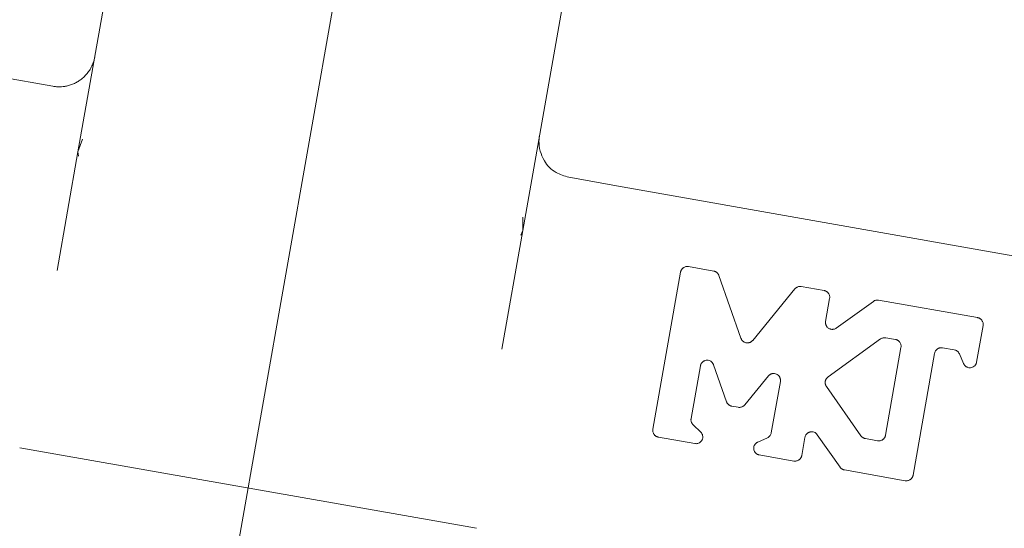
# Model space of a CAD drawing. Units: millimetres. Extents: x 125 to 10466, y 125 to 7300.
# Drawn here: x 7630 to 7684, y 2302 to 2330 of the extents above; entities that cross this region are included whole.
import ezdxf

# ---------------------------------------------------------------- set-up
doc = ezdxf.new("R2010")
doc.units = ezdxf.units.MM
doc.header["$LTSCALE"] = 25
doc.linetypes.add('SLD-Center', pattern=[19.05, 15.24, -1.27, 1.27, -1.27])
doc.linetypes.add('SLD-Solid', pattern=[0])
doc.layers.add('MODEL_&_ANNOTATIONS', color=7, linetype='SLD-Solid')
doc.styles.add('SLDTEXTSTYLE0', font='arial.ttf', dxfattribs={"width": 0.948})
doc.dimstyles.new('SLDDIMSTYLE0', dxfattribs={"dimtxt": 64.207967, "dimasz": 75, "dimexe": 0, "dimexo": 0.0625, "dimgap": 16.051992, "dimtad": 1, "dimdec": 1, "dimrnd": 1e-09, "dimzin": 12, "dimdsep": 46, "dimtxsty": 'SLDTEXTSTYLE0', "dimsah": 1, "dimcen": 0.09, "dimadec": 0, "dimazin": 3, "dimtfac": 1, "dimtofl": 0, "dimtmove": 0, "dimatfit": 3, "dimfxl": 0, "dimfrac": 2, "dimtolj": 1, "dimtzin": 12, "dimarcsym": 0})
doc.dimstyles.new('SLDDIMSTYLE1', dxfattribs={"dimtxt": 64.207967, "dimasz": 75, "dimexe": 0, "dimexo": 0.0625, "dimgap": 16.051992, "dimtad": 1, "dimdec": 4, "dimlfac": 25, "dimzin": 12, "dimdsep": 46, "dimtxsty": 'SLDTEXTSTYLE0', "dimsah": 1, "dimcen": 0.09, "dimazin": 3, "dimtfac": 1, "dimtofl": 0, "dimtmove": 0, "dimatfit": 3, "dimfxl": 0, "dimfrac": 2, "dimtolj": 1, "dimtzin": 12, "dimarcsym": 0})

# ---------------------------------------------------------------- blocks, each defined once
blk = doc.blocks.new('_D_2')
at = {"layer": 'MODEL_&_ANNOTATIONS', "transparency": 16777216}
for p, q in [((7368.302, 2611.316), (8126.126, 2611.316)), ((7780.975, 2391.081), (8101.907, 2334.492))]:
    blk.add_line(p, q, dxfattribs=at)
for start, end in [(0, 5.559689), (350, 0), (344.440311, 350)]:
    blk.add_arc((6531.959, 2611.316), 1544.167, start, end, dxfattribs=at)
for points in [[(8076.126, 2611.316), (8085.553, 2686.567), (8063.059, 2686.021)], [(8052.667, 2343.174), (8026.826, 2271.873), (8048.883, 2267.43)]]:
    blk.add_solid(points, dxfattribs=at)
at = {"layer": 'MODEL_&_ANNOTATIONS', "transparency": 16777216, "insert": (7979.803, 2407.944, -7.4), "char_height": 66.1458, "attachment_point": 1, "rotation": 85.7704, "style": 'SLDTEXTSTYLE0'}
blk.add_mtext('10°', dxfattribs=at)
blk = doc.blocks.new('_D_3')
at = {"layer": 'MODEL_&_ANNOTATIONS', "transparency": 16777216}
for p, q in [((6539.566, 2425.349), (6466.251, 2009.56)), ((7629.748, 2233.12), (7556.433, 1817.331)), ((6474.934, 2058.8), (7565.116, 1866.572)), ((7565.116, 1866.572), (8860.024, 1638.244))]:
    blk.add_line(p, q, dxfattribs=at)
for points in [[(6474.934, 2058.8), (6546.841, 2034.698), (6550.748, 2056.856)], [(7565.116, 1866.572), (7493.209, 1890.674), (7489.302, 1868.516)]]:
    blk.add_solid(points, dxfattribs=at)
at = {"layer": 'MODEL_&_ANNOTATIONS', "transparency": 16777216, "insert": (7692.644, 1930.667, -7.4), "char_height": 66.14583, "attachment_point": 1, "rotation": 350, "style": 'SLDTEXTSTYLE0'}
blk.add_mtext('Depending on Purlin Spacing', dxfattribs=at)

msp = doc.modelspace()

# ---------------------------------------------------------------- linework, layer by layer
at = {"color": 7, "linetype": 'SLD-Solid', "lineweight": 15}
for p, q in [((7632.9395681, 2322.4458675), (7637.80781, 2350.0550392)), ((7662.1688439, 2345.7595317), (7657.300602, 2318.1503599)), ((7628.6400957, 2326.5531069), (7631.5634197, 2326.0376459)), ((7632.9395681, 2322.4458675), (7633.1870942, 2323.1509547)), ((7631.7940994, 2315.9495918), (7632.9395681, 2322.4458675)), ((7632.972898, 2322.2185498), (7632.9395681, 2322.4458675)), ((7659.8222191, 2321.0548572), (7662.7455431, 2320.5393963)), ((7662.7455431, 2320.5393963), (7687.106577, 2316.2438887)), ((7657.3088989, 2318.8762102), (7657.300602, 2318.15036)), ((7657.300602, 2318.1503599), (7656.1551333, 2311.6540842)), ((7657.300602, 2318.15036), (7657.1997374, 2317.8886867)), ((7657.219171, 2317.8920821), (7657.2327014, 2317.9742052)), ((7665.9602911, 2315.9368376), (7665.9673753, 2315.9538203)), ((7665.9673753, 2315.9538203), (7665.9752643, 2315.9703897)), ((7665.9752643, 2315.9703897), (7665.9839493, 2315.9865473)), ((7665.9839493, 2315.9865473), (7665.9934139, 2316.0022507)), ((7665.9934139, 2316.0022507), (7666.0036447, 2316.0175024)), ((7666.0036447, 2316.0175024), (7666.0146099, 2316.0321721)), ((7666.0146099, 2316.0321721), (7666.0262942, 2316.0463532)), ((7666.0262942, 2316.0463532), (7666.0386447, 2316.0598739)), ((7666.0386447, 2316.0598739), (7666.0516462, 2316.0728273)), ((7666.0516462, 2316.0728273), (7666.0652623, 2316.0850843)), ((7666.0652623, 2316.0850843), (7666.0794612, 2316.0966957)), ((7666.0794612, 2316.0966957), (7666.0942144, 2316.1075759)), ((7666.0942144, 2316.1075759), (7666.126857, 2316.1280596)), ((7666.126857, 2316.1280596), (7666.1608321, 2316.1447343)), ((7666.1608321, 2316.1447343), (7666.1957964, 2316.1577058)), ((7666.1957964, 2316.1577058), (7666.2314199, 2316.1670776)), ((7666.2314199, 2316.1670776), (7666.2673482, 2316.1728669)), ((7666.2673482, 2316.1728669), (7666.3032423, 2316.1751787)), ((7666.3032423, 2316.1751787), (7666.3387524, 2316.1740294)), ((7666.3735429, 2316.1695688), (7666.3387524, 2316.1740294)), ((7666.3735429, 2316.1695688), (7667.7557749, 2315.925844)), ((7664.4251833, 2307.2725015), (7665.9404887, 2315.8662257)), ((7665.9441281, 2315.8842229), (7665.9404887, 2315.8662257)), ((7665.9441281, 2315.8842229), (7665.9486504, 2315.9020193)), ((7665.9486504, 2315.9020193), (7665.954048, 2315.9195709)), ((7665.954048, 2315.9195709), (7665.9602911, 2315.9368376)), ((7667.7719033, 2315.9226382), (7667.7557749, 2315.925844)), ((7667.7719033, 2315.9226382), (7667.7879002, 2315.9186865)), ((7667.7879002, 2315.9186865), (7667.8037372, 2315.9140844)), ((7667.8037372, 2315.9140844), (7667.819311, 2315.9087597)), ((7667.819311, 2315.9087597), (7667.8346733, 2315.9027483)), ((7667.8346733, 2315.9027483), (7667.8497363, 2315.8960659)), ((7667.8497363, 2315.8960659), (7667.8645, 2315.8887124)), ((7667.8645, 2315.8887124), (7667.8789283, 2315.8807395)), ((7667.8789283, 2315.8807395), (7667.8929773, 2315.8721548)), ((7667.8929773, 2315.8721548), (7667.9066831, 2315.8629068)), ((7667.9066831, 2315.8629068), (7667.9199218, 2315.8530626)), ((7667.9199218, 2315.8530626), (7667.9327451, 2315.8426582)), ((7667.9327451, 2315.8426582), (7667.9450652, 2315.8317092)), ((7667.9450652, 2315.8317092), (7667.9569338, 2315.8202517)), ((7667.9569338, 2315.8202517), (7667.9682552, 2315.8082573)), ((7667.9682552, 2315.8082573), (7667.9790373, 2315.7957699)), ((7667.9790373, 2315.7957699), (7667.9892362, 2315.7827972)), ((7667.9892362, 2315.7827972), (7667.9988674, 2315.7694269)), ((7667.9988674, 2315.7694269), (7668.0078792, 2315.755623)), ((7668.0078792, 2315.755623), (7668.0162871, 2315.7414732)), ((7668.0162871, 2315.7414732), (7668.0240834, 2315.7269335)), ((7668.0240834, 2315.7269335), (7668.0312397, 2315.7120996)), ((7668.0312397, 2315.7120996), (7668.0377044, 2315.6969352)), ((7668.0435368, 2315.6815203), (7668.0377044, 2315.6969352)), ((7668.0435368, 2315.6815203), (7669.2494248, 2312.2463282)), ((7669.8911581, 2312.1331733), (7672.199271, 2314.9487523)), ((7672.20998, 2314.9612504), (7672.199271, 2314.9487523)), ((7672.20998, 2314.9612504), (7672.2212852, 2314.9732815)), ((7672.2212852, 2314.9732815), (7672.2330395, 2314.984781)), ((7672.2330395, 2314.984781), (7672.2453385, 2314.9957773)), ((7672.2453385, 2314.9957773), (7672.2580866, 2315.006242)), ((7672.2580866, 2315.006242), (7672.2713123, 2315.0160796)), ((7672.2713123, 2315.0160796), (7672.2849356, 2315.0253495)), ((7672.2849356, 2315.0253495), (7672.2989563, 2315.0340516)), ((7672.2989563, 2315.0340516), (7672.3292408, 2315.0500651)), ((7672.3292408, 2315.0500651), (7672.3604781, 2315.0630152)), ((7672.3604781, 2315.0630152), (7672.3924126, 2315.0729922)), ((7672.3924126, 2315.0729922), (7672.4247373, 2315.0800503)), ((7672.4247373, 2315.0800503), (7672.4572327, 2315.0842281)), ((7672.4572327, 2315.0842281), (7672.4896795, 2315.0855644)), ((7672.4896795, 2315.0855644), (7672.5217266, 2315.0841209)), ((7672.5532424, 2315.0799211), (7672.5217266, 2315.0841209)), ((7672.5532424, 2315.0799211), (7673.8017397, 2314.8597773)), ((7673.8197393, 2314.8561511), (7673.8017397, 2314.8597773)), ((7673.8197393, 2314.8561511), (7673.8375326, 2314.8516112)), ((7673.8375326, 2314.8516112), (7673.8550834, 2314.8462093)), ((7673.8550834, 2314.8462093), (7673.8723555, 2314.8399969)), ((7673.8723555, 2314.8399969), (7673.8892898, 2314.8328941)), ((7674.104928, 2314.4266147), (7673.8840184, 2313.1737736)), ((7673.8892898, 2314.8328941), (7673.9058576, 2314.8249963)), ((7673.9058576, 2314.8249963), (7673.9220152, 2314.8163112)), ((7673.9220152, 2314.8163112), (7673.9377625, 2314.806839)), ((7673.9377625, 2314.806839), (7673.9529679, 2314.7966027)), ((7673.9529679, 2314.7966027), (7673.9676831, 2314.7856386)), ((7673.9676831, 2314.7856386), (7673.9818203, 2314.773962)), ((7673.9818203, 2314.773962), (7673.9953355, 2314.7615808)), ((7673.9953355, 2314.7615808), (7674.0082882, 2314.7485749)), ((7674.0082882, 2314.7485749), (7674.0205468, 2314.7349676)), ((7674.0205468, 2314.7349676), (7674.032155, 2314.7207511)), ((7674.032155, 2314.7207511), (7674.043033, 2314.7059847)), ((7674.043033, 2314.7059847), (7674.0634781, 2314.6733806)), ((7674.0634781, 2314.6733806), (7674.0801451, 2314.6393617)), ((7674.0801451, 2314.6393617), (7674.0931189, 2314.6044105)), ((7674.0931189, 2314.6044105), (7674.1024461, 2314.5687903)), ((7674.1024461, 2314.5687903), (7674.1082323, 2314.5328445)), ((7674.104928, 2314.4266147), (7674.1093933, 2314.4614315)), ((7674.1082323, 2314.5328445), (7674.1105394, 2314.496924)), ((7674.1105394, 2314.496924), (7674.1093933, 2314.4614315)), ((7676.6409311, 2314.3317356), (7676.6767737, 2314.3374495)), ((7676.6767737, 2314.3374495), (7676.7125316, 2314.3396044)), ((7676.7125316, 2314.3396044), (7676.7480603, 2314.3384066)), ((7676.7832591, 2314.334055), (7676.7480603, 2314.3384066)), ((7676.7832591, 2314.334055), (7682.2028034, 2313.3784431)), ((7674.4707368, 2312.8055727), (7676.499729, 2314.2690932)), ((7676.5344208, 2314.2911156), (7676.499729, 2314.2690932)), ((7676.5344208, 2314.2911156), (7676.5696062, 2314.3087532)), ((7676.5696062, 2314.3087532), (7676.6051483, 2314.3222562)), ((7676.6051483, 2314.3222562), (7676.6409311, 2314.3317356)), ((7682.220803, 2313.3748169), (7682.2028034, 2313.3784431)), ((7682.220803, 2313.3748169), (7682.2385963, 2313.370277)), ((7682.2385963, 2313.370277), (7682.2561471, 2313.3648751)), ((7682.2561471, 2313.3648751), (7682.2734192, 2313.3586627)), ((7682.2734192, 2313.3586627), (7682.2903535, 2313.3515599)), ((7682.2903535, 2313.3515599), (7682.3069213, 2313.3436621)), ((7682.3069213, 2313.3436621), (7682.3230789, 2313.334977)), ((7682.3230789, 2313.334977), (7682.3388262, 2313.3255048)), ((7682.3388262, 2313.3255048), (7682.3540316, 2313.3152685)), ((7682.3540316, 2313.3152685), (7682.3687468, 2313.3043044)), ((7682.3687468, 2313.3043044), (7682.382884, 2313.2926278)), ((7682.382884, 2313.2926278), (7682.3963992, 2313.2802466)), ((7682.3963992, 2313.2802466), (7682.4093519, 2313.2672407)), ((7682.4093519, 2313.2672407), (7682.4216105, 2313.2536334)), ((7682.4216105, 2313.2536334), (7682.4332187, 2313.2394169)), ((7673.8790973, 2313.1317535), (7673.8784447, 2313.1106056)), ((7673.8784447, 2313.1106056), (7673.8789716, 2313.0894759)), ((7673.8789716, 2313.0894759), (7673.880634, 2313.0683722)), ((7673.8809578, 2313.1528241), (7673.8790973, 2313.1317535)), ((7673.880634, 2313.0683722), (7673.883543, 2313.0474106)), ((7673.8809578, 2313.1528241), (7673.8840184, 2313.1737736)), ((7673.883543, 2313.0474106), (7673.8875747, 2313.0266583)), ((7673.8875747, 2313.0266583), (7673.8927445, 2313.0062029)), ((7673.8927445, 2313.0062029), (7673.8990963, 2312.9860367)), ((7673.8990963, 2312.9860367), (7673.9065733, 2312.9663507)), ((7673.9065733, 2312.9663507), (7673.91516, 2312.9470572)), ((7673.91516, 2312.9470572), (7673.9248358, 2312.9282954)), ((7673.9248358, 2312.9282954), (7673.9355206, 2312.9101249)), ((7673.9355206, 2312.9101249), (7673.9472222, 2312.8925894)), ((7673.9472222, 2312.8925894), (7673.9598606, 2312.8757482)), ((7673.9598606, 2312.8757482), (7673.9734512, 2312.8596893)), ((7673.9734512, 2312.8596893), (7673.9992354, 2312.8332465)), ((7673.9992354, 2312.8332465), (7674.0277523, 2312.8099863)), ((7674.0277523, 2312.8099863), (7674.0585322, 2312.7898106)), ((7674.0585322, 2312.7898106), (7674.0912242, 2312.7727813)), ((7674.0912242, 2312.7727813), (7674.1253222, 2312.7588518)), ((7674.1253222, 2312.7588518), (7674.1604677, 2312.7480402)), ((7674.1604677, 2312.7480402), (7674.1961986, 2312.7402922)), ((7674.1961986, 2312.7402922), (7674.2321123, 2312.7356335)), ((7674.2321123, 2312.7356335), (7674.2600117, 2312.7363239)), ((7674.2600117, 2312.7363239), (7674.2880967, 2312.7380674)), ((7674.2880967, 2312.7380674), (7674.3164911, 2312.7415659)), ((7674.3164911, 2312.7415659), (7674.3454557, 2312.7472711)), ((7674.3454557, 2312.7472711), (7674.3751295, 2312.7559728)), ((7674.3751295, 2312.7559728), (7674.405781, 2312.7681666)), ((7674.405781, 2312.7681666), (7674.4376063, 2312.7844513)), ((7674.4707368, 2312.8055727), (7674.4376063, 2312.7844513)), ((7682.5059917, 2312.9452805), (7682.153197, 2310.9444819)), ((7682.4332187, 2313.2394169), (7682.4440966, 2313.2246505)), ((7682.4440966, 2313.2246505), (7682.4645418, 2313.1920464)), ((7682.4645418, 2313.1920464), (7682.4812088, 2313.1580275)), ((7682.4812088, 2313.1580275), (7682.4941826, 2313.1230763)), ((7682.4941826, 2313.1230763), (7682.5035098, 2313.0874562)), ((7682.5035098, 2313.0874562), (7682.509296, 2313.0515103)), ((7682.5059917, 2312.9452805), (7682.510457, 2312.9800973)), ((7682.509296, 2313.0515103), (7682.5116031, 2313.0155898)), ((7682.5116031, 2313.0155898), (7682.510457, 2312.9800973)), ((7669.2552572, 2312.2309133), (7669.2494248, 2312.2463282)), ((7669.2552572, 2312.2309133), (7669.2617296, 2312.2157928)), ((7669.2617296, 2312.2157928), (7669.2688343, 2312.2009227)), ((7669.2688343, 2312.2009227), (7669.2766383, 2312.1864269)), ((7669.2766383, 2312.1864269), (7669.2850385, 2312.1722332)), ((7674.0156805, 2310.1304019), (7676.8982522, 2312.2096041)), ((7676.8982522, 2312.2096041), (7676.9329441, 2312.2316265)), ((7676.9329441, 2312.2316265), (7676.9681372, 2312.2493079)), ((7676.9681372, 2312.2493079), (7677.0036716, 2312.262767)), ((7677.0036716, 2312.262767), (7677.0394543, 2312.2722464)), ((7677.0394543, 2312.2722464), (7677.0753046, 2312.2780042)), ((7677.0753046, 2312.2780042), (7677.1110626, 2312.2801591)), ((7677.1110626, 2312.2801591), (7677.1465913, 2312.2789613)), ((7677.1465913, 2312.2789613), (7677.1817823, 2312.2745658)), ((7677.1817823, 2312.2745658), (7677.7080773, 2312.1817658)), ((7677.7080773, 2312.1817658), (7677.7260769, 2312.1781396)), ((7677.7260769, 2312.1781396), (7677.743878, 2312.1736436)), ((7669.2850385, 2312.1722332), (7669.2941019, 2312.1584654)), ((7669.2941019, 2312.1584654), (7669.3037254, 2312.1450513)), ((7669.3037254, 2312.1450513), (7669.3139759, 2312.1321147)), ((7669.3139759, 2312.1321147), (7669.3494683, 2312.0950478)), ((7669.3494683, 2312.0950478), (7669.3880982, 2312.063716)), ((7669.3880982, 2312.063716), (7669.4296102, 2312.0382097)), ((7669.4296102, 2312.0382097), (7669.4736248, 2312.0186862)), ((7669.4736248, 2312.0186862), (7669.5198789, 2312.005192)), ((7669.5198789, 2312.005192), (7669.5680444, 2311.9979206)), ((7669.5680444, 2311.9979206), (7669.6177706, 2311.9969339)), ((7669.6177706, 2311.9969339), (7669.6688534, 2312.0023583)), ((7669.6688534, 2312.0023583), (7669.6849551, 2312.0056718)), ((7669.6849551, 2312.0056718), (7669.7009534, 2312.0096822)), ((7669.7009534, 2312.0096822), (7669.7167091, 2312.0143687)), ((7669.7167091, 2312.0143687), (7669.7322737, 2312.0197675)), ((7669.7322737, 2312.0197675), (7669.7475517, 2312.0258502)), ((7669.7475517, 2312.0258502), (7669.7625793, 2312.0325652)), ((7669.7625793, 2312.0325652), (7669.7772764, 2312.0399718)), ((7669.7772764, 2312.0399718), (7669.7916354, 2312.0480262)), ((7669.7916354, 2312.0480262), (7669.8056484, 2312.0566844)), ((7669.8056484, 2312.0566844), (7669.8192278, 2312.065962)), ((7669.8192278, 2312.065962), (7669.8324096, 2312.0758074)), ((7669.8324096, 2312.0758074), (7669.84515, 2312.0862282)), ((7669.84515, 2312.0862282), (7669.8574412, 2312.0971806)), ((7669.8574412, 2312.0971806), (7669.8691956, 2312.1086801)), ((7669.8691956, 2312.1086801), (7669.8804569, 2312.120719)), ((7669.8911581, 2312.1331733), (7669.8804569, 2312.120719)), ((7678.0112657, 2311.7486031), (7677.1639424, 2306.943194)), ((7677.743878, 2312.1736436), (7677.7614288, 2312.1682416)), ((7677.7614288, 2312.1682416), (7677.7786932, 2312.1619854)), ((7677.7786932, 2312.1619854), (7677.7956351, 2312.1549264)), ((7677.7956351, 2312.1549264), (7677.8122469, 2312.1470209)), ((7677.8122469, 2312.1470209), (7677.8284044, 2312.1383359)), ((7677.8284044, 2312.1383359), (7677.8441079, 2312.1288714)), ((7677.8441079, 2312.1288714), (7677.8593133, 2312.1186351)), ((7677.8593133, 2312.1186351), (7677.8740208, 2312.1076271)), ((7677.8740208, 2312.1076271), (7677.8881579, 2312.0959505)), ((7677.8881579, 2312.0959505), (7677.9017248, 2312.0836054)), ((7677.9017248, 2312.0836054), (7677.9146336, 2312.0706073)), ((7677.9146336, 2312.0706073), (7677.9269361, 2312.0569922)), ((7677.9269361, 2312.0569922), (7677.9385004, 2312.0427834)), ((7677.9385004, 2312.0427834), (7677.9493783, 2312.0280171)), ((7677.9493783, 2312.0280171), (7677.9698158, 2311.9953691)), ((7677.9698158, 2311.9953691), (7677.9865344, 2311.9613863)), ((7677.9865344, 2311.9613863), (7677.9995005, 2311.9263912)), ((7677.9995005, 2311.9263912), (7678.0088276, 2311.8907711)), ((7678.0088276, 2311.8907711), (7678.0146138, 2311.8548253)), ((7678.0157748, 2311.7834122), (7678.0112657, 2311.7486031)), ((7678.0146138, 2311.8548253), (7678.0168848, 2311.8189564)), ((7678.0168848, 2311.8189564), (7678.0157748, 2311.7834122)), ((7679.9752653, 2311.6417543), (7679.947976, 2311.6155312)), ((7680.0056364, 2311.6654433), (7679.9752653, 2311.6417543)), ((7680.0209087, 2311.6755987), (7680.0056364, 2311.6654433)), ((7680.0366715, 2311.6849437), (7680.0209087, 2311.6755987)), ((7680.0528525, 2311.6935816), (7680.0366715, 2311.6849437)), ((7680.0694284, 2311.7013808), (7680.0528525, 2311.6935816)), ((7680.0863994, 2311.7083412), (7680.0694284, 2311.7013808)), ((7680.1036776, 2311.7144784), (7680.0863994, 2311.7083412)), ((7680.121263, 2311.7197923), (7680.1036776, 2311.7144784)), ((7680.1390448, 2311.7241668), (7680.121263, 2311.7197923)), ((7680.1570382, 2311.7276897), (7680.1390448, 2311.7241668)), ((7680.1751919, 2311.7303247), (7680.1570382, 2311.7276897)), ((7680.1935056, 2311.7320719), (7680.1751919, 2311.7303247)), ((7680.2118479, 2311.7329546), (7680.1935056, 2311.7320719)), ((7680.2302109, 2311.7329287), (7680.2118479, 2311.7329546)), ((7680.2485431, 2311.7319583), (7680.2302109, 2311.7329287)), ((7680.266816, 2311.7301387), (7680.2485431, 2311.7319583)), ((7680.266816, 2311.7301387), (7680.2849704, 2311.72739)), ((7680.9327586, 2311.6131675), (7680.2849704, 2311.72739)), ((7679.8519162, 2311.4240468), (7678.6767872, 2304.7595592)), ((7679.8519162, 2311.4240468), (7679.8595844, 2311.4582989)), ((7679.8706981, 2311.4920791), (7679.8595844, 2311.4582989)), ((7679.8851439, 2311.5250003), (7679.8706981, 2311.4920791)), ((7679.9028754, 2311.5567994), (7679.8851439, 2311.5250003)), ((7679.9238228, 2311.5870813), (7679.9028754, 2311.5567994)), ((7679.947976, 2311.6155312), (7679.9238228, 2311.5870813)), ((7680.9327586, 2311.6131675), (7680.9735664, 2311.6031671)), ((7681.0132986, 2311.5893752), (7680.9735664, 2311.6031671)), ((7681.0516996, 2311.571113), (7681.0132986, 2311.5893752)), ((7681.0883256, 2311.5479159), (7681.0516996, 2311.571113)), ((7681.1228852, 2311.5191567), (7681.0883256, 2311.5479159)), ((7681.1550066, 2311.4842675), (7681.1228852, 2311.5191567)), ((7681.1844139, 2311.442709), (7681.1550066, 2311.4842675)), ((7681.1844139, 2311.442709), (7681.2106838, 2311.393877)), ((7681.4421736, 2310.8604368), (7681.2106838, 2311.393877)), ((7667.0259688, 2310.7385596), (7666.5168336, 2307.8511108)), ((7667.0259688, 2310.7385596), (7667.0333017, 2310.7714231)), ((7667.0437291, 2310.8038767), (7667.0333017, 2310.7714231)), ((7667.0572847, 2310.8355977), (7667.0437291, 2310.8038767)), ((7667.0738188, 2310.8662506), (7667.0572847, 2310.8355977)), ((7667.0933288, 2310.8955645), (7667.0738188, 2310.8662506)), ((7667.1158122, 2310.9232683), (7667.0933288, 2310.8955645)), ((7667.1411555, 2310.9489749), (7667.1158122, 2310.9232683)), ((7667.1693562, 2310.9724133), (7667.1411555, 2310.9489749)), ((7667.1835962, 2310.982615), (7667.1693562, 2310.9724133)), ((7667.1983059, 2310.9921457), (7667.1835962, 2310.982615)), ((7667.2134339, 2311.0009693), (7667.1983059, 2310.9921457)), ((7667.22898, 2311.0090858), (7667.2134339, 2311.0009693)), ((7667.2448927, 2311.016459), (7667.22898, 2311.0090858)), ((7667.2611205, 2311.0230529), (7667.2448927, 2311.016459)), ((7667.277627, 2311.0289189), (7667.2611205, 2311.0230529)), ((7667.2944047, 2311.0340134), (7667.277627, 2311.0289189)), ((7667.3501943, 2311.0445796), (7667.2944047, 2311.0340134)), ((7667.4043074, 2311.0474338), (7667.3501943, 2311.0445796)), ((7667.4564239, 2311.0428135), (7667.4043074, 2311.0474338)), ((7667.5062316, 2311.031), (7667.4564239, 2311.0428135)), ((7667.5535212, 2311.0123468), (7667.5062316, 2311.031)), ((7667.5978928, 2310.9871505), (7667.5535212, 2311.0123468)), ((7667.6390856, 2310.9557288), (7667.5978928, 2310.9871505)), ((7667.6767873, 2310.9183628), (7667.6390856, 2310.9557288)), ((7667.6879257, 2310.9048172), (7667.6767873, 2310.9183628)), ((7667.6984293, 2310.8907503), (7667.6879257, 2310.9048172)), ((7667.7082697, 2310.8762574), (7667.6984293, 2310.8907503)), ((7667.7174314, 2310.8612508), (7667.7082697, 2310.8762574)), ((7667.7258937, 2310.8458698), (7667.7174314, 2310.8612508)), ((7667.7336127, 2310.8301223), (7667.7258937, 2310.8458698)), ((7667.7405885, 2310.8140082), (7667.7336127, 2310.8301223)), ((7667.7405885, 2310.8140082), (7667.7467927, 2310.797623)), ((7668.4550426, 2308.7800183), (7667.7467927, 2310.797623)), ((7681.4421736, 2310.8604368), (7681.4493532, 2310.8449654)), ((7681.4572167, 2310.8297805), (7681.4493532, 2310.8449654)), ((7681.4657434, 2310.8150216), (7681.4572167, 2310.8297805)), ((7681.4749696, 2310.800637), (7681.4657434, 2310.8150216)), ((7681.484815, 2310.7866861), (7681.4749696, 2310.800637)), ((7681.4952876, 2310.7732127), (7681.484815, 2310.7866861)), ((7681.5063433, 2310.7602247), (7681.4952876, 2310.7732127)), ((7681.51799, 2310.7477658), (7681.5063433, 2310.7602247)), ((7681.5302277, 2310.735836), (7681.51799, 2310.7477658)), ((7681.5429763, 2310.7244948), (7681.5302277, 2310.735836)), ((7681.5562358, 2310.7137421), (7681.5429763, 2310.7244948)), ((7681.5699624, 2310.7035856), (7681.5562358, 2310.7137421)), ((7681.5841199, 2310.694077), (7681.5699624, 2310.7035856)), ((7681.5987522, 2310.6852085), (7681.5841199, 2310.694077)), ((7681.6136915, 2310.677055), (7681.5987522, 2310.6852085)), ((7681.6290256, 2310.6696009), (7681.6136915, 2310.677055)), ((7681.6765216, 2310.6518613), (7681.6290256, 2310.6696009)), ((7681.7249407, 2310.6403831), (7681.6765216, 2310.6518613)), ((7681.7740274, 2310.6352566), (7681.7249407, 2310.6403831)), ((7681.8233531, 2310.6368739), (7681.7740274, 2310.6352566)), ((7681.8725462, 2310.6454364), (7681.8233531, 2310.6368739)), ((7681.9212945, 2310.6612253), (7681.8725462, 2310.6454364)), ((7681.9692261, 2310.684442), (7681.9212945, 2310.6612253)), ((7682.0159333, 2310.7153391), (7681.9692261, 2310.684442)), ((7682.0291098, 2310.7261807), (7682.0159333, 2310.7153391)), ((7682.0418088, 2310.7376494), (7682.0291098, 2310.7261807)), ((7682.0539192, 2310.749629), (7682.0418088, 2310.7376494)), ((7682.0655005, 2310.7621995), (7682.0539192, 2310.749629)), ((7682.0764855, 2310.7752371), (7682.0655005, 2310.7621995)), ((7682.086882, 2310.7887856), (7682.0764855, 2310.7752371)), ((7682.0966384, 2310.802809), (7682.086882, 2310.7887856)), ((7682.1056953, 2310.8172271), (7682.0966384, 2310.802809)), ((7682.1141483, 2310.8320684), (7682.1056953, 2310.8172271)), ((7682.1218501, 2310.8472683), (7682.1141483, 2310.8320684)), ((7682.1289402, 2310.8628475), (7682.1218501, 2310.8472683)), ((7682.1352638, 2310.8786977), (7682.1289402, 2310.8628475)), ((7682.1408646, 2310.8948109), (7682.1352638, 2310.8786977)), ((7682.1457428, 2310.9111874), (7682.1408646, 2310.8948109)), ((7682.149839, 2310.9277469), (7682.1457428, 2310.9111874)), ((7682.149839, 2310.9277469), (7682.153197, 2310.9444819)), ((7670.7489995, 2310.1862774), (7669.4520854, 2308.6042128)), ((7670.7489995, 2310.1862774), (7670.7604336, 2310.1995525)), ((7670.7725, 2310.212309), (7670.7604336, 2310.1995525)), ((7670.7851395, 2310.2244667), (7670.7725, 2310.212309)), ((7670.7983521, 2310.2360258), (7670.7851395, 2310.2244667)), ((7670.8120938, 2310.2469939), (7670.7983521, 2310.2360258)), ((7670.8262976, 2310.2572472), (7670.8120938, 2310.2469939)), ((7670.8409789, 2310.2668733), (7670.8262976, 2310.2572472)), ((7670.8561223, 2310.2757847), (7670.8409789, 2310.2668733)), ((7670.8716324, 2310.2839528), (7670.8561223, 2310.2757847)), ((7670.8875167, 2310.2914215), (7670.8716324, 2310.2839528)), ((7670.9037599, 2310.2981031), (7670.8875167, 2310.2914215)), ((7670.9202742, 2310.3040131), (7670.9037599, 2310.2981031)), ((7670.9370596, 2310.3091514), (7670.9202742, 2310.3040131)), ((7670.9540722, 2310.3135258), (7670.9370596, 2310.3091514)), ((7670.9712527, 2310.3170562), (7670.9540722, 2310.3135258)), ((7670.9885649, 2310.3197944), (7670.9712527, 2310.3170562)), ((7671.0415656, 2310.3227543), (7670.9885649, 2310.3197944)), ((7671.0932433, 2310.3189805), (7671.0415656, 2310.3227543)), ((7671.143216, 2310.3083594), (7671.0932433, 2310.3189805)), ((7671.1909571, 2310.2909837), (7671.143216, 2310.3083594)), ((7671.2360925, 2310.2667838), (7671.1909571, 2310.2909837)), ((7671.2781679, 2310.2357493), (7671.2360925, 2310.2667838)), ((7671.3167652, 2310.1978182), (7671.2781679, 2310.2357493)), ((7671.3514302, 2310.1529801), (7671.3167652, 2310.1978182)), ((7671.3606512, 2310.1380535), (7671.3514302, 2310.1529801)), ((7671.3691651, 2310.1227087), (7671.3606512, 2310.1380535)), ((7671.3769281, 2310.1069535), (7671.3691651, 2310.1227087)), ((7671.3839555, 2310.0908755), (7671.3769281, 2310.1069535)), ((7671.3902035, 2310.0744826), (7671.3839555, 2310.0908755)), ((7671.3957238, 2310.0578108), (7671.3902035, 2310.0744826)), ((7671.4003924, 2310.0409273), (7671.3957238, 2310.0578108)), ((7671.4042971, 2310.0238165), (7671.4003924, 2310.0409273)), ((7671.4074095, 2310.006574), (7671.4042971, 2310.0238165)), ((7673.9086315, 2310.0105253), (7673.9191075, 2310.02786)), ((7673.9191075, 2310.02786), (7673.9305231, 2310.0446219)), ((7673.9305231, 2310.0446219), (7673.9427749, 2310.0607387)), ((7673.9427749, 2310.0607387), (7673.9558191, 2310.0762181)), ((7673.9558191, 2310.0762181), (7673.9696842, 2310.0909646)), ((7673.9696842, 2310.0909646), (7673.9842746, 2310.1049499)), ((7673.9842746, 2310.1049499), (7673.9996265, 2310.1181224)), ((7673.9996265, 2310.1181224), (7674.0156805, 2310.1304019)), ((7670.911035, 2307.0762945), (7671.4061515, 2309.8842397)), ((7671.4088048, 2309.9015965), (7671.4061515, 2309.8842397)), ((7671.4096779, 2309.9891637), (7671.4074095, 2310.006574)), ((7671.4088048, 2309.9015965), (7671.4106168, 2309.9190565)), ((7671.4111179, 2309.9716732), (7671.4096779, 2309.9891637)), ((7671.4106168, 2309.9190565), (7671.4115796, 2309.9365757)), ((7671.411781, 2309.9541387), (7671.4111179, 2309.9716732)), ((7671.4115796, 2309.9365757), (7671.411781, 2309.9541387)), ((7673.8611801, 2309.8378856), (7673.8617993, 2309.8578179)), ((7673.8616758, 2309.8181186), (7673.8611801, 2309.8378856)), ((7673.8631057, 2309.798775), (7673.8616758, 2309.8181186)), ((7673.8617993, 2309.8578179), (7673.8636342, 2309.8777168)), ((7673.8652892, 2309.7801129), (7673.8631057, 2309.798775)), ((7673.8636342, 2309.8777168), (7673.8667207, 2309.8975307)), ((7673.8680377, 2309.7623465), (7673.8652892, 2309.7801129)), ((7673.8667207, 2309.8975307), (7673.8709481, 2309.9171435)), ((7673.8712068, 2309.7456821), (7673.8680377, 2309.7623465)), ((7673.8709481, 2309.9171435), (7673.8763601, 2309.9365473)), ((7673.8746157, 2309.7303779), (7673.8712068, 2309.7456821)), ((7673.878076, 2309.7166481), (7673.8746157, 2309.7303779)), ((7673.8763601, 2309.9365473), (7673.8828974, 2309.9556623)), ((7673.881487, 2309.7046913), (7673.878076, 2309.7166481)), ((7673.884774, 2309.6943398), (7673.881487, 2309.7046913)), ((7673.8828974, 2309.9556623), (7673.890449, 2309.9743722)), ((7673.8879858, 2309.6853587), (7673.884774, 2309.6943398)), ((7673.8911356, 2309.6775649), (7673.8879858, 2309.6853587)), ((7673.890449, 2309.9743722), (7673.8990667, 2309.9927132)), ((7673.8942207, 2309.6706872), (7673.8911356, 2309.6775649)), ((7673.8972541, 2309.6645426), (7673.8942207, 2309.6706872)), ((7673.9002849, 2309.658896), (7673.8972541, 2309.6645426)), ((7673.8990667, 2309.9927132), (7673.9086315, 2310.0105253)), ((7673.9032666, 2309.6534843), (7673.9002849, 2309.658896)), ((7673.9092763, 2309.6429241), (7673.9032666, 2309.6534843)), ((7673.9153171, 2309.6325395), (7673.9092763, 2309.6429241)), ((7673.9183968, 2309.6274272), (7673.9153171, 2309.6325395)), ((7673.9215358, 2309.6223949), (7673.9183968, 2309.6274272)), ((7673.9247781, 2309.6174348), (7673.9215358, 2309.6223949)), ((7673.9281159, 2309.6125032), (7673.9247781, 2309.6174348)), ((7675.8195021, 2306.9117083), (7673.9281159, 2309.6125032)), ((7668.4550426, 2308.7800183), (7668.460875, 2308.7646035)), ((7668.4673474, 2308.749483), (7668.460875, 2308.7646035)), ((7668.474496, 2308.7346051), (7668.4673474, 2308.749483)), ((7668.4822561, 2308.7201171), (7668.474496, 2308.7346051)), ((7668.4907002, 2308.7059157), (7668.4822561, 2308.7201171)), ((7668.4997198, 2308.6921556), (7668.4907002, 2308.7059157)), ((7668.5093432, 2308.6787415), (7668.4997198, 2308.6921556)), ((7668.5195498, 2308.6658126), (7668.5093432, 2308.6787415)), ((7668.5303319, 2308.6533252), (7668.5195498, 2308.6658126)), ((7668.5416534, 2308.6413308), (7668.5303319, 2308.6533252)), ((7668.5535142, 2308.6298295), (7668.5416534, 2308.6413308)), ((7668.5658343, 2308.6188805), (7668.5535142, 2308.6298295)), ((7668.5786576, 2308.6084761), (7668.5658343, 2308.6188805)), ((7668.5919041, 2308.5986757), (7668.5786576, 2308.6084761)), ((7668.605566, 2308.5894355), (7668.5919041, 2308.5986757)), ((7668.6196511, 2308.5807992), (7668.605566, 2308.5894355)), ((7668.6340794, 2308.5728262), (7668.6196511, 2308.5807992)), ((7668.6488509, 2308.5655166), (7668.6340794, 2308.5728262)), ((7668.6639139, 2308.5588342), (7668.6488509, 2308.5655166)), ((7668.6792762, 2308.5528229), (7668.6639139, 2308.5588342)), ((7668.69485, 2308.5474981), (7668.6792762, 2308.5528229)), ((7668.7106792, 2308.5428521), (7668.69485, 2308.5474981)), ((7668.7266839, 2308.5389443), (7668.7106792, 2308.5428521)), ((7668.7266839, 2308.5389443), (7668.7428046, 2308.5356946)), ((7669.098114, 2308.473044), (7668.7428046, 2308.5356946)), ((7669.098114, 2308.473044), (7669.1296376, 2308.468888)), ((7669.1617208, 2308.467393), (7669.1296376, 2308.468888)), ((7669.1941237, 2308.468737), (7669.1617208, 2308.467393)), ((7669.226663, 2308.472907), (7669.1941237, 2308.468737)), ((7669.2589877, 2308.4799651), (7669.226663, 2308.472907)), ((7669.2908783, 2308.4899499), (7669.2589877, 2308.4799651)), ((7669.3221233, 2308.5029438), (7669.2908783, 2308.4899499)), ((7669.3524517, 2308.5189496), (7669.3221233, 2308.5029438)), ((7669.3664647, 2308.5276078), (7669.3524517, 2308.5189496)), ((7669.380088, 2308.5368777), (7669.3664647, 2308.5276078)), ((7669.3932775, 2308.5467669), (7669.380088, 2308.5368777)), ((7669.4060179, 2308.5571877), (7669.3932775, 2308.5467669)), ((7669.4183169, 2308.568184), (7669.4060179, 2308.5571877)), ((7669.4301229, 2308.5797197), (7669.4183169, 2308.568184)), ((7669.4413765, 2308.5917146), (7669.4301229, 2308.5797197)), ((7669.4413765, 2308.5917146), (7669.4520854, 2308.6042128)), ((7666.51309, 2307.8237219), (7666.5112718, 2307.7954506)), ((7666.5112718, 2307.7954506), (7666.5116372, 2307.7664775)), ((7666.5116372, 2307.7664775), (7666.5143332, 2307.7368674)), ((7666.51309, 2307.8237219), (7666.5168336, 2307.8511108)), ((7666.5143332, 2307.7368674), (7666.5196179, 2307.7068007)), ((7666.5196179, 2307.7068007), (7666.5276306, 2307.6762983)), ((7666.5276306, 2307.6762983), (7666.5386372, 2307.6455847)), ((7666.5386372, 2307.6455847), (7666.5528209, 2307.6146728)), ((7666.5528209, 2307.6146728), (7666.5600854, 2307.6012222)), ((7666.5600854, 2307.6012222), (7666.5679099, 2307.5881253)), ((7666.5679099, 2307.5881253), (7666.5762867, 2307.5753381)), ((7666.5762867, 2307.5753381), (7666.5851719, 2307.5628685)), ((7666.5851719, 2307.5628685), (7666.594537, 2307.5508119)), ((7666.594537, 2307.5508119), (7666.6044106, 2307.5390728)), ((7666.6044106, 2307.5390728), (7666.6147279, 2307.5277983)), ((7666.6255331, 2307.5169808), (7666.6147279, 2307.5277983)), ((7666.6255331, 2307.5169808), (7667.0442818, 2307.1131608)), ((7664.4195938, 2307.2021883), (7664.4207136, 2307.2376855)), ((7664.4218834, 2307.1662709), (7664.4195938, 2307.2021883)), ((7664.4251833, 2307.2725015), (7664.4207136, 2307.2376855)), ((7664.4276609, 2307.1303266), (7664.4218834, 2307.1662709)), ((7664.4370055, 2307.0947033), (7664.4276609, 2307.1303266)), ((7664.4499794, 2307.0597522), (7664.4370055, 2307.0947033)), ((7664.4666419, 2307.025734), (7664.4499794, 2307.0597522)), ((7664.4870959, 2306.9931283), (7664.4666419, 2307.025734)), ((7664.4979738, 2306.978362), (7664.4870959, 2306.9931283)), ((7664.5095645, 2306.9641486), (7664.4979738, 2306.978362)), ((7664.521845, 2306.9505374), (7664.5095645, 2306.9641486)), ((7664.5347714, 2306.9375361), (7664.521845, 2306.9505374)), ((7664.548313, 2306.9251503), (7664.5347714, 2306.9375361)), ((7664.5624501, 2306.9134737), (7664.548313, 2306.9251503)), ((7664.5771478, 2306.9025127), (7664.5624501, 2306.9134737)), ((7664.5923664, 2306.8922741), (7664.5771478, 2306.9025127)), ((7664.608083, 2306.8828072), (7664.5923664, 2306.8922741)), ((7664.6242493, 2306.8741207), (7664.608083, 2306.8828072)), ((7664.6408216, 2306.8662221), (7664.6242493, 2306.8741207)), ((7664.6577602, 2306.8591185), (7664.6408216, 2306.8662221)), ((7664.6750323, 2306.8529061), (7664.6577602, 2306.8591185)), ((7664.6925831, 2306.8475042), (7664.6750323, 2306.8529061)), ((7664.7103764, 2306.8429643), (7664.6925831, 2306.8475042)), ((7664.7103764, 2306.8429643), (7664.7283717, 2306.8393388)), ((7666.7257479, 2306.4871475), (7664.7283717, 2306.8393388)), ((7667.0829111, 2307.0684833), (7667.0442818, 2307.1131608)), ((7667.0829111, 2307.0684833), (7667.1127267, 2307.0228263)), ((7667.1127267, 2307.0228263), (7667.1343765, 2306.9765282)), ((7667.1343765, 2306.9765282), (7667.148485, 2306.9297954)), ((7667.1513899, 2306.7897619), (7667.1413282, 2306.7439884)), ((7667.148485, 2306.9297954), (7667.1556044, 2306.8829378)), ((7667.1563594, 2306.8361618), (7667.1513899, 2306.7897619)), ((7667.1556044, 2306.8829378), (7667.1563594, 2306.8361618)), ((7670.1630021, 2306.5632463), (7670.6946118, 2306.7994924)), ((7670.7426824, 2306.8258061), (7670.6946118, 2306.7994924)), ((7670.7426824, 2306.8258061), (7670.7835957, 2306.8551462)), ((7670.7835957, 2306.8551462), (7670.8180229, 2306.8872134)), ((7670.8180229, 2306.8872134), (7670.8464001, 2306.9216593)), ((7670.8464001, 2306.9216593), (7670.869383, 2306.9580969)), ((7670.869383, 2306.9580969), (7670.8874156, 2306.9962217)), ((7670.8874156, 2306.9962217), (7670.9011249, 2307.0357422)), ((7670.911035, 2307.0762945), (7670.9011249, 2307.0357422)), ((7672.7539207, 2306.8244525), (7672.5793995, 2305.8346932)), ((7672.7539207, 2306.8244525), (7672.7616251, 2306.8586529)), ((7672.7726872, 2306.892397), (7672.7616251, 2306.8586529)), ((7672.7871408, 2306.9253622), (7672.7726872, 2306.892397)), ((7672.8048722, 2306.9571612), (7672.7871408, 2306.9253622)), ((7672.8258197, 2306.9874431), (7672.8048722, 2306.9571612)), ((7672.8499651, 2307.0158492), (7672.8258197, 2306.9874431)), ((7672.8772621, 2307.0421161), (7672.8499651, 2307.0158492)), ((7672.9076256, 2307.0657613), (7672.8772621, 2307.0421161)), ((7672.9228978, 2307.0759166), (7672.9076256, 2307.0657613)), ((7672.9386245, 2307.0853132), (7672.9228978, 2307.0759166)), ((7672.9548416, 2307.0938995), (7672.9386245, 2307.0853132)), ((7672.9714176, 2307.1016987), (7672.9548416, 2307.0938995)), ((7672.9883963, 2307.108703), (7672.9714176, 2307.1016987)), ((7673.0056306, 2307.1148479), (7672.9883963, 2307.108703)), ((7673.0232083, 2307.120118), (7673.0056306, 2307.1148479)), ((7673.0409977, 2307.1245364), (7673.0232083, 2307.120118)), ((7673.0981376, 2307.1322405), (7673.0409977, 2307.1245364)), ((7673.1535338, 2307.1321089), (7673.0981376, 2307.1322405)), ((7673.2068793, 2307.1241956), (7673.1535338, 2307.1321089)), ((7673.2576708, 2307.108725), (7673.2068793, 2307.1241956)), ((7673.3056088, 2307.0857954), (7673.2576708, 2307.108725)), ((7673.3502779, 2307.0556155), (7673.3056088, 2307.0857954)), ((7673.3912986, 2307.0183428), (7673.3502779, 2307.0556155)), ((7673.3912986, 2307.0183428), (7673.428196, 2306.9741064)), ((7674.6726594, 2305.1970482), (7673.428196, 2306.9741064)), ((7675.8305684, 2306.8967278), (7675.8195021, 2306.9117083)), ((7675.842329, 2306.8823487), (7675.8305684, 2306.8967278)), ((7675.8547475, 2306.8686227), (7675.842329, 2306.8823487)), ((7675.867788, 2306.8556013), (7675.8547475, 2306.8686227)), ((7675.8813626, 2306.8433001), (7675.867788, 2306.8556013)), ((7675.8954198, 2306.8316829), (7675.8813626, 2306.8433001)), ((7675.9099388, 2306.8208891), (7675.8954198, 2306.8316829)), ((7675.9248242, 2306.8108902), (7675.9099388, 2306.8208891)), ((7675.9401998, 2306.8016192), (7675.9248242, 2306.8108902)), ((7675.9561457, 2306.7930167), (7675.9401998, 2306.8016192)), ((7675.9725897, 2306.785186), (7675.9561457, 2306.7930167)), ((7675.98948, 2306.7780909), (7675.9725897, 2306.785186)), ((7677.100804, 2306.7919141), (7677.0898398, 2306.7771989)), ((7677.111048, 2306.8071634), (7677.100804, 2306.7919141)), ((7677.1205125, 2306.8228669), (7677.111048, 2306.8071634)), ((7677.1291975, 2306.8390245), (7677.1205125, 2306.8228669)), ((7677.1370953, 2306.8555923), (7677.1291975, 2306.8390245)), ((7677.144162, 2306.8725781), (7677.1370953, 2306.8555923)), ((7677.1504182, 2306.8898426), (7677.144162, 2306.8725781)), ((7677.1558202, 2306.9073934), (7677.1504182, 2306.8898426)), ((7677.1603162, 2306.9251944), (7677.1558202, 2306.9073934)), ((7677.1639424, 2306.943194), (7677.1603162, 2306.9251944)), ((7654.7646451, 2301.8518857), (7629.7481816, 2306.2629632)), ((7666.7257479, 2306.4871475), (7666.7576225, 2306.4829296)), ((7666.7900515, 2306.4815998), (7666.7576225, 2306.4829296)), ((7666.8228518, 2306.4831452), (7666.7900515, 2306.4815998)), ((7666.8557317, 2306.4877076), (7666.8228518, 2306.4831452)), ((7666.8884048, 2306.4952019), (7666.8557317, 2306.4877076)), ((7666.920587, 2306.5058138), (7666.8884048, 2306.4952019)), ((7666.9520513, 2306.5195382), (7666.920587, 2306.5058138)), ((7666.9824905, 2306.5364292), (7666.9520513, 2306.5195382)), ((7666.9964415, 2306.5455056), (7666.9824905, 2306.5364292)), ((7667.0100105, 2306.5552374), (7666.9964415, 2306.5455056)), ((7667.0231019, 2306.5655964), (7667.0100105, 2306.5552374)), ((7667.0357442, 2306.5764869), (7667.0231019, 2306.5655964)), ((7667.0478573, 2306.5879684), (7667.0357442, 2306.5764869)), ((7667.0594257, 2306.5999531), (7667.0478573, 2306.5879684)), ((7667.0704573, 2306.6124848), (7667.0594257, 2306.5999531)), ((7667.0809003, 2306.6255275), (7667.0704573, 2306.6124848)), ((7667.0907394, 2306.6389934), (7667.0809003, 2306.6255275)), ((7667.0999383, 2306.652934), (7667.0907394, 2306.6389934)), ((7667.1085255, 2306.667254), (7667.0999383, 2306.652934)), ((7667.1164648, 2306.6820049), (7667.1085255, 2306.667254)), ((7667.1237331, 2306.6970551), (7667.1164648, 2306.6820049)), ((7667.1302864, 2306.7124123), (7667.1237331, 2306.6970551)), ((7667.1361687, 2306.7280688), (7667.1302864, 2306.7124123)), ((7667.1413282, 2306.7439884), (7667.1361687, 2306.7280688)), ((7669.9446733, 2306.2371515), (7669.9494671, 2306.2851206)), ((7669.9494671, 2306.2851206), (7669.9604964, 2306.332533)), ((7669.9604964, 2306.332533), (7669.9775599, 2306.3790172)), ((7669.9775599, 2306.3790172), (7669.9847843, 2306.3940751)), ((7669.9847843, 2306.3940751), (7669.9926643, 2306.408746)), ((7669.9926643, 2306.408746), (7670.0012592, 2306.4231099)), ((7670.0012592, 2306.4231099), (7670.0104581, 2306.4370505)), ((7670.0104581, 2306.4370505), (7670.0203049, 2306.4505603)), ((7670.0203049, 2306.4505603), (7670.030748, 2306.463603)), ((7670.030748, 2306.463603), (7670.0417357, 2306.4761425)), ((7670.0417357, 2306.4761425), (7670.0533119, 2306.488171)), ((7670.0533119, 2306.488171), (7670.0654327, 2306.4996964)), ((7670.0654327, 2306.4996964), (7670.0780827, 2306.5106308)), ((7670.0780827, 2306.5106308), (7670.0911664, 2306.5209458)), ((7670.0911664, 2306.5209458), (7670.1047431, 2306.5307216)), ((7670.1047431, 2306.5307216), (7670.1187457, 2306.5398341)), ((7670.1187457, 2306.5398341), (7670.1331381, 2306.5483349)), ((7670.1331381, 2306.5483349), (7670.1479049, 2306.5561364)), ((7670.1630021, 2306.5632463), (7670.1479049, 2306.5561364)), ((7676.0067806, 2306.7717831), (7675.98948, 2306.7780909)), ((7676.0244553, 2306.7663141), (7676.0067806, 2306.7717831)), ((7676.0424679, 2306.7617355), (7676.0244553, 2306.7663141)), ((7676.0607231, 2306.758019), (7676.0424679, 2306.7617355)), ((7676.7308882, 2306.6398508), (7676.0607231, 2306.758019)), ((7676.765705, 2306.6353855), (7676.7308882, 2306.6398508)), ((7676.8011975, 2306.6342394), (7676.765705, 2306.6353855)), ((7676.837118, 2306.6365466), (7676.8011975, 2306.6342394)), ((7676.87302, 2306.6423405), (7676.837118, 2306.6365466)), ((7676.9086401, 2306.6516676), (7676.87302, 2306.6423405)), ((7676.9436429, 2306.6646776), (7676.9086401, 2306.6516676)), ((7676.977618, 2306.6813523), (7676.9436429, 2306.6646776)), ((7677.0102221, 2306.7017975), (7676.977618, 2306.6813523)), ((7677.0249962, 2306.7127193), (7677.0102221, 2306.7017975)), ((7677.039205, 2306.7242836), (7677.0249962, 2306.7127193)), ((7677.05282, 2306.7365861), (7677.039205, 2306.7242836)), ((7677.0658259, 2306.7495388), (7677.05282, 2306.7365861)), ((7677.0781633, 2306.7630618), (7677.0658259, 2306.7495388)), ((7677.0898398, 2306.7771989), (7677.0781633, 2306.7630618)), ((7669.9464324, 2306.1888865), (7669.9446733, 2306.2371515)), ((7669.9549096, 2306.1407489), (7669.9464324, 2306.1888865)), ((7669.9704739, 2306.0930356), (7669.9549096, 2306.1407489)), ((7669.9933264, 2306.0461182), (7669.9704739, 2306.0930356)), ((7670.0237047, 2306.0003168), (7669.9933264, 2306.0461182)), ((7670.0343295, 2305.98745), (7670.0237047, 2306.0003168)), ((7670.0455736, 2305.9750168), (7670.0343295, 2305.98745)), ((7670.0573286, 2305.9631722), (7670.0455736, 2305.9750168)), ((7670.0696307, 2305.9518644), (7670.0573286, 2305.9631722)), ((7670.082436, 2305.9411013), (7670.0696307, 2305.9518644)), ((7670.0957083, 2305.9309345), (7670.082436, 2305.9411013)), ((7670.1094555, 2305.9214077), (7670.0957083, 2305.9309345)), ((7670.1235819, 2305.9124927), (7670.1094555, 2305.9214077)), ((7670.138147, 2305.9042695), (7670.1235819, 2305.9124927)), ((7670.1530475, 2305.8966657), (7670.138147, 2305.9042695)), ((7670.1682551, 2305.8897768), (7670.1530475, 2305.8966657)), ((7670.1838136, 2305.8835952), (7670.1682551, 2305.8897768)), ((7670.1995836, 2305.8781001), (7670.1838136, 2305.8835952)), ((7670.2156167, 2305.8733277), (7670.1995836, 2305.8781001)), ((7670.2156167, 2305.8733277), (7670.2318253, 2305.8692934)), ((7670.2482169, 2305.8660412), (7670.2318253, 2305.8692934)), ((7672.1463452, 2305.53135), (7670.2482169, 2305.8660412)), ((7672.5359257, 2305.7143738), (7672.5264611, 2305.6986703)), ((7672.5446107, 2305.7305314), (7672.5359257, 2305.7143738)), ((7672.5525085, 2305.7470992), (7672.5446107, 2305.7305314)), ((7672.559619, 2305.7640773), (7672.5525085, 2305.7470992)), ((7672.5658314, 2305.7813495), (7672.559619, 2305.7640773)), ((7672.5712334, 2305.7989003), (7672.5658314, 2305.7813495)), ((7672.5757732, 2305.8166936), (7672.5712334, 2305.7989003)), ((7672.5757732, 2305.8166936), (7672.5793995, 2305.8346932)), ((7672.1463452, 2305.53135), (7672.181162, 2305.5268847)), ((7672.2166546, 2305.5257386), (7672.181162, 2305.5268847)), ((7672.2525312, 2305.5280535), (7672.2166546, 2305.5257386)), ((7672.288477, 2305.5338397), (7672.2525312, 2305.5280535)), ((7672.3241049, 2305.5432107), (7672.288477, 2305.5338397)), ((7672.3590561, 2305.5561845), (7672.3241049, 2305.5432107)), ((7672.3930312, 2305.5728592), (7672.3590561, 2305.5561845)), ((7672.4256869, 2305.5933405), (7672.3930312, 2305.5728592)), ((7672.4404532, 2305.6042185), (7672.4256869, 2305.5933405)), ((7672.4546259, 2305.6158344), (7672.4404532, 2305.6042185)), ((7672.4682332, 2305.628093), (7672.4546259, 2305.6158344)), ((7672.4812391, 2305.6410457), (7672.4682332, 2305.628093)), ((7672.4936203, 2305.654561), (7672.4812391, 2305.6410457)), ((7672.5052969, 2305.6686981), (7672.4936203, 2305.654561)), ((7672.516261, 2305.6834133), (7672.5052969, 2305.6686981)), ((7672.5264611, 2305.6986703), (7672.516261, 2305.6834133)), ((7674.6726594, 2305.1970482), (7674.6837257, 2305.1820677)), ((7674.6955301, 2305.1676808), (7674.6837257, 2305.1820677)), ((7674.7079487, 2305.1539548), (7674.6955301, 2305.1676808)), ((7674.7209453, 2305.1409412), (7674.7079487, 2305.1539548)), ((7674.7345199, 2305.12864), (7674.7209453, 2305.1409412)), ((7674.7486209, 2305.1170151), (7674.7345199, 2305.12864)), ((7674.7630961, 2305.106229), (7674.7486209, 2305.1170151)), ((7674.7780253, 2305.0962223), (7674.7630961, 2305.106229)), ((7674.793401, 2305.0869513), (7674.7780253, 2305.0962223)), ((7674.809303, 2305.0783566), (7674.793401, 2305.0869513)), ((7674.8257392, 2305.070482), (7674.809303, 2305.0783566)), ((7674.8426812, 2305.0634231), (7674.8257392, 2305.070482)), ((7674.8599818, 2305.0571152), (7674.8426812, 2305.0634231)), ((7674.8776565, 2305.0516462), (7674.8599818, 2305.0571152)), ((7674.8956614, 2305.0470237), (7674.8776565, 2305.0516462)), ((7674.8956614, 2305.0470237), (7674.9139243, 2305.0433511)), ((7678.2437329, 2304.456216), (7674.9139243, 2305.0433511)), ((7678.6333134, 2304.6392398), (7678.6238488, 2304.6235364)), ((7678.6419984, 2304.6553974), (7678.6333134, 2304.6392398)), ((7678.6498962, 2304.6719652), (7678.6419984, 2304.6553974)), ((7678.6569629, 2304.6889511), (7678.6498962, 2304.6719652)), ((7678.6632191, 2304.7062155), (7678.6569629, 2304.6889511)), ((7678.6686211, 2304.7237663), (7678.6632191, 2304.7062155)), ((7678.6731171, 2304.7415673), (7678.6686211, 2304.7237663)), ((7678.6731171, 2304.7415673), (7678.6767872, 2304.7595592)), ((7678.2437329, 2304.456216), (7678.2785059, 2304.4517585)), ((7678.3139984, 2304.4506123), (7678.2785059, 2304.4517585)), ((7678.3499189, 2304.4529195), (7678.3139984, 2304.4506123)), ((7678.3858209, 2304.4587134), (7678.3499189, 2304.4529195)), ((7678.4214488, 2304.4680844), (7678.3858209, 2304.4587134)), ((7678.4564438, 2304.4810505), (7678.4214488, 2304.4680844)), ((7678.4904189, 2304.4977252), (7678.4564438, 2304.4810505)), ((7678.5230307, 2304.5182143), (7678.4904189, 2304.4977252)), ((7678.5377971, 2304.5290922), (7678.5230307, 2304.5182143)), ((7678.5520136, 2304.5407005), (7678.5377971, 2304.5290922)), ((7678.5656209, 2304.552959), (7678.5520136, 2304.5407005)), ((7678.5786268, 2304.5659117), (7678.5656209, 2304.552959)), ((7678.5909641, 2304.5794347), (7678.5786268, 2304.5659117)), ((7678.6026407, 2304.5935719), (7678.5909641, 2304.5794347)), ((7678.6136048, 2304.6082871), (7678.6026407, 2304.5935719)), ((7678.6238488, 2304.6235364), (7678.6136048, 2304.6082871))]:
    msp.add_line(p, q, dxfattribs=at)
for points, knots in [([(7631.5634197, 2326.0376459), (7631.6280955, 2326.0281822), (7631.7579568, 2326.0091802), (7631.9474581, 2326.005298), (7632.1320865, 2326.0175093), (7632.3319499, 2326.0499041), (7632.5414205, 2326.1071545), (7632.7553968, 2326.1938201), (7632.9525597, 2326.3014116), (7633.1539149, 2326.4426256), (7633.3494527, 2326.6215916), (7633.5296484, 2326.8419699), (7633.6749261, 2327.0825993), (7633.7884956, 2327.3498019), (7633.8378002, 2327.5401448), (7633.855857, 2327.6424009), (7633.8559431, 2327.6428881)], [0, 0, 0, 0, 0.0489613419, 0.098308669, 0.1487071636, 0.1994047892, 0.269045703, 0.3392316011, 0.4108646365, 0.4828995395, 0.5816014792, 0.6810534976, 0.7825979096, 0.8847707097, 0.9994510252, 1, 1, 1, 1]), ([(7659.8222191, 2321.0548572), (7659.5759931, 2321.1311167), (7658.979651, 2321.3158119), (7658.3441755, 2322.0446787), (7658.1540286, 2322.7804601), (7658.1988855, 2323.2446282), (7658.2168912, 2323.3468933), (7658.216977, 2323.3473805)], [0, 0, 0, 0, 0.1992996934, 0.4826898502, 0.8843522441, 0.9994490316, 1, 1, 1, 1])]:
    msp.add_open_spline(points, degree=3, knots=knots, dxfattribs=at)
at = {"layer": 'MODEL_&_ANNOTATIONS', "linetype": 'SLD-Center', "lineweight": 0}
msp.add_line((7654.3752283, 2372.7866392), (7634.0894654, 2257.7403609), dxfattribs=at)

# ---------------------------------------------------------------- dimensions: what is measured, and where the dimension line sits
at = {"layer": 'MODEL_&_ANNOTATIONS'}
dim = msp.add_angular_dim_2l(base=(8070.2498795, 2476.7329516), line1=((7756.3551036, 2395.4219002), (6476.1050246, 2621.1645312)), line2=((7343.3016035, 2611.3159613), (6543.3016035, 2611.3159613)), dimstyle='SLDDIMSTYLE1', dxfattribs=at)
dim.commit()
dim.dimension.update_dxf_attribs({"geometry": '_D_2', "text_midpoint": (8071.9203336, 2497.4278254), "dimtype": 162})
dim = msp.add_linear_dim(base=(7565.1158731, 1866.5716807), p1=(6543.9072828, 2449.9688935), p2=(7634.0894654, 2257.7403609), angle=350, dimstyle='SLDDIMSTYLE0', dxfattribs=at)
dim.commit()
dim.dimension.update_dxf_attribs({"geometry": '_D_3', "text_midpoint": (8268.9307573, 1742.4701271), "dimtype": 160})

doc.saveas('drawing.dxf')
